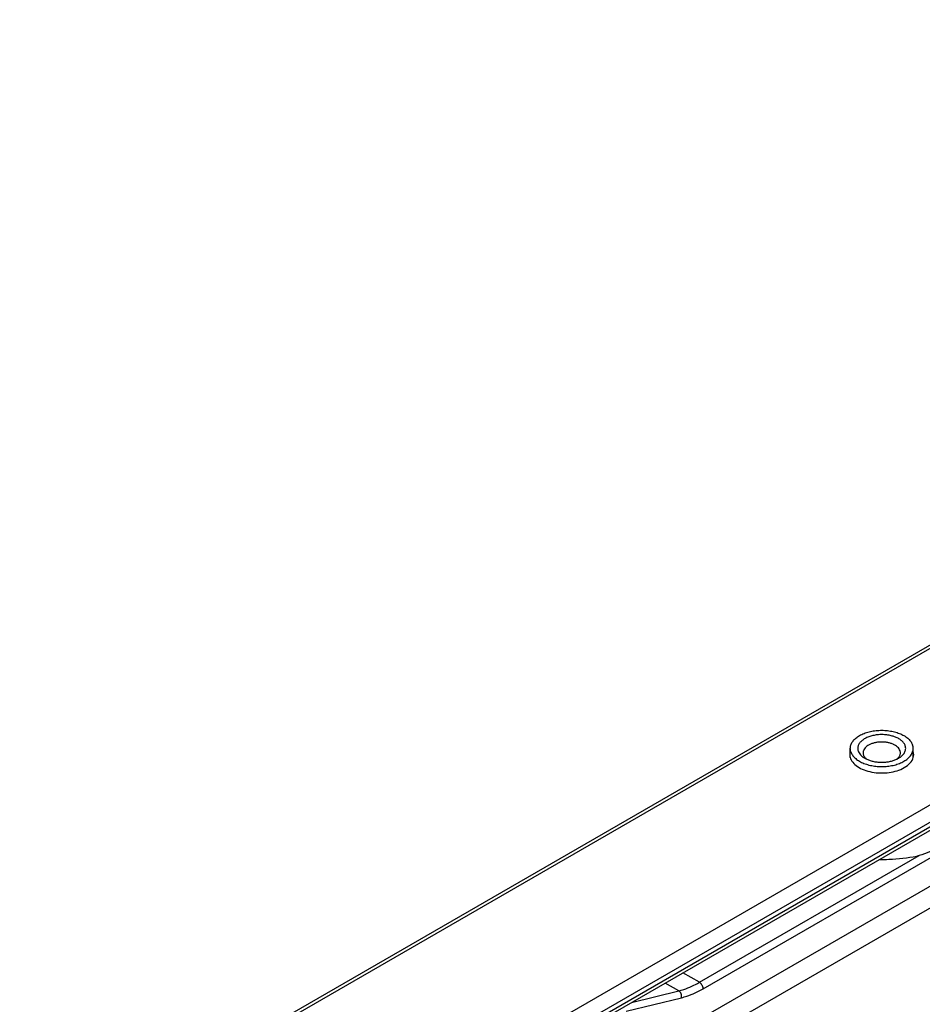
# Model space of a CAD drawing. Units: millimetres. Extents: x 1056 to 1751, y 404 to 873.
# Drawn here: x 1343 to 1428, y 541 to 633 of the extents above; entities that cross this region are included whole.
import ezdxf

# ---------------------------------------------------------------- set-up
doc = ezdxf.new("R2010")
doc.units = ezdxf.units.MM
doc.header["$LTSCALE"] = 23.1
doc.layers.add('COMPONENTI_DI_ASSIEME', color=7, linetype='CONTINUOUS')

msp = doc.modelspace()

# ---------------------------------------------------------------- linework, layer by layer
at = {"layer": 'COMPONENTI_DI_ASSIEME', "linetype": 'Continuous'}
for p, q in [((1343.136, 524.922), (1530.794, 633.264)), ((1344.019, 525.77), (1530.294, 633.314)), ((1543.522, 625.916), (1355.864, 517.574)), ((1544.229, 624.691), (1359.653, 518.129)), ((1359.653, 517.72), (1544.229, 624.283)), ((1357.747, 516.282), (1544.022, 623.825)), ((1407.3, 542.301), (1461.89, 573.818)), ((1462.361, 571.424), (1401.549, 536.315)), ((1421.121, 564.025), (1421.121, 564.872)), ((1427.021, 564.025), (1427.021, 564.872)), ((1404.59, 536.03), (1447.016, 560.524)), ((1406.947, 542.907), (1427.584, 554.822)), ((1406.947, 542.907), (1405.405, 543.797)), ((1405.014, 542.106), (1403.746, 542.838)), ((1400.591, 541.017), (1405.014, 542.106)), ((1400.076, 540.182), (1405.271, 541.46))]:
    msp.add_line(p, q, dxfattribs=at)
for points, knots in [([(1421.121, 564.872), (1421.121, 564.925), (1421.129, 565.031), (1421.168, 565.188), (1421.231, 565.343), (1421.351, 565.548), (1421.565, 565.789), (1421.898, 566.038), (1422.303, 566.248), (1422.766, 566.41), (1423.272, 566.522), (1423.805, 566.578), (1424.347, 566.577), (1424.88, 566.52), (1425.386, 566.407), (1425.848, 566.244), (1426.251, 566.034), (1426.583, 565.783), (1426.831, 565.5), (1426.938, 565.286), (1426.972, 565.179)], [0, 0, 0, 0, 0.022164, 0.044699, 0.06795, 0.092203, 0.144454, 0.202538, 0.266485, 0.335621, 0.408778, 0.484463, 0.560998, 0.636647, 0.709734, 0.778772, 0.842601, 0.90056, 0.952694, 1, 1, 1, 1]), ([(1426.284, 565.106), (1426.256, 565.193), (1426.167, 565.367), (1425.959, 565.594), (1425.681, 565.791), (1425.343, 565.954), (1424.958, 566.075), (1424.54, 566.151), (1424.105, 566.179), (1423.668, 566.159), (1423.246, 566.09), (1422.855, 565.975), (1422.51, 565.819), (1422.221, 565.627), (1422.002, 565.404), (1421.881, 565.193), (1421.832, 565.021), (1421.817, 564.892), (1421.825, 564.763), (1421.844, 564.679), (1421.858, 564.638)], [0, 0, 0, 0, 0.048223, 0.101747, 0.16161, 0.227721, 0.299185, 0.374556, 0.452043, 0.529684, 0.605506, 0.677681, 0.744696, 0.805554, 0.860027, 0.908953, 0.932024, 0.954606, 0.977129, 1, 1, 1, 1]), ([(1425.792, 564.646), (1425.772, 564.709), (1425.708, 564.837), (1425.561, 565.005), (1425.364, 565.153), (1425.125, 565.277), (1424.851, 565.375), (1424.551, 565.441), (1424.235, 565.476), (1423.913, 565.476), (1423.597, 565.442), (1423.297, 565.376), (1423.022, 565.28), (1422.782, 565.156), (1422.584, 565.008), (1422.436, 564.84), (1422.357, 564.685), (1422.326, 564.558), (1422.321, 564.495), (1422.321, 564.464)], [0, 0, 0, 0, 0.047311, 0.099448, 0.157415, 0.221252, 0.290298, 0.363393, 0.439051, 0.515596, 0.59129, 0.664455, 0.7336, 0.797554, 0.855645, 0.907902, 0.955298, 0.977835, 1, 1, 1, 1]), ([(1425.662, 563.954), (1425.782, 564.023), (1425.948, 564.141), (1426.124, 564.333), (1426.222, 564.48), (1426.288, 564.634), (1426.322, 564.792), (1426.322, 564.952), (1426.3, 565.056), (1426.284, 565.106)], [0, 0, 0, 0, 0.292742, 0.424986, 0.54862, 0.665295, 0.777392, 0.887919, 1, 1, 1, 1]), ([(1427.021, 564.872), (1427.021, 564.924), (1427.012, 565.028), (1426.988, 565.129), (1426.972, 565.179)], [0, 0, 0, 0, 0.496125, 1, 1, 1, 1]), ([(1421.169, 564.565), (1421.153, 564.615), (1421.129, 564.717), (1421.121, 564.821), (1421.121, 564.872)], [0, 0, 0, 0, 0.503875, 1, 1, 1, 1]), ([(1421.169, 564.565), (1421.203, 564.458), (1421.31, 564.244), (1421.559, 563.961), (1421.89, 563.711), (1422.294, 563.501), (1422.756, 563.337), (1423.261, 563.224), (1423.794, 563.167), (1424.336, 563.166), (1424.869, 563.223), (1425.376, 563.334), (1425.839, 563.497), (1426.243, 563.706), (1426.577, 563.955), (1426.79, 564.197), (1426.91, 564.402), (1426.974, 564.556), (1427.012, 564.713), (1427.021, 564.82), (1427.021, 564.872)], [0, 0, 0, 0, 0.047306, 0.09944, 0.157399, 0.221228, 0.290266, 0.363353, 0.439002, 0.515537, 0.591222, 0.664379, 0.733515, 0.797462, 0.855546, 0.907797, 0.93205, 0.955301, 0.977836, 1, 1, 1, 1]), ([(1421.858, 564.638), (1421.879, 564.572), (1421.94, 564.44), (1422.078, 564.259), (1422.26, 564.093), (1422.403, 563.998), (1422.48, 563.954)], [0, 0, 0, 0, 0.220478, 0.458399, 0.717771, 1, 1, 1, 1]), ([(1422.321, 564.464), (1422.321, 564.449), (1422.323, 564.387), (1422.335, 564.326), (1422.349, 564.282)], [0, 0, 0, 0, 0.247929, 1, 1, 1, 1]), ([(1422.349, 564.282), (1422.362, 564.242), (1422.396, 564.163), (1422.469, 564.051), (1422.564, 563.946), (1422.638, 563.882), (1422.678, 563.852)], [0, 0, 0, 0, 0.227551, 0.468285, 0.725165, 1, 1, 1, 1]), ([(1425.621, 563.995), (1425.682, 564.062), (1425.759, 564.174), (1425.812, 564.34), (1425.821, 564.423), (1425.821, 564.464)], [0, 0, 0, 0, 0.523132, 0.764876, 1, 1, 1, 1]), ([(1425.821, 564.464), (1425.821, 564.479), (1425.818, 564.541), (1425.806, 564.602), (1425.792, 564.646)], [0, 0, 0, 0, 0.247946, 1, 1, 1, 1]), ([(1421.109, 564.024), (1421.155, 563.86), (1421.343, 563.527), (1421.806, 563.133), (1422.425, 562.827), (1423.422, 562.558), (1424.735, 562.531), (1425.762, 562.827), (1426.192, 563.076)], [0, 0, 0, 0, 0.090255, 0.195251, 0.316698, 0.451707, 0.737649, 1, 1, 1, 1]), ([(1422.48, 563.954), (1422.495, 563.945), (1422.56, 563.908), (1422.627, 563.875), (1422.678, 563.852)], [0, 0, 0, 0, 0.244807, 1, 1, 1, 1]), ([(1422.678, 563.852), (1422.78, 563.806), (1422.995, 563.724), (1423.337, 563.638), (1423.699, 563.585), (1424.071, 563.567), (1424.443, 563.585), (1424.805, 563.638), (1425.147, 563.725), (1425.363, 563.806), (1425.464, 563.852)], [0, 0, 0, 0, 0.117079, 0.240813, 0.36922, 0.500029, 0.630835, 0.75923, 0.882946, 1, 1, 1, 1]), ([(1425.464, 563.853), (1425.479, 563.864), (1425.534, 563.907), (1425.585, 563.956), (1425.621, 563.995)], [0, 0, 0, 0, 0.259145, 1, 1, 1, 1]), ([(1425.464, 563.852), (1425.481, 563.86), (1425.548, 563.892), (1425.614, 563.926), (1425.662, 563.954)], [0, 0, 0, 0, 0.255167, 1, 1, 1, 1]), ([(1426.192, 563.076), (1426.394, 563.193), (1426.745, 563.453), (1426.979, 563.835), (1427.032, 564.024)], [0, 0, 0, 0, 0.543383, 1, 1, 1, 1]), ([(1429.236, 555.514), (1428.942, 555.344), (1428.335, 555.04), (1427.685, 554.831), (1427.352, 554.764)], [0, 0, 0, 0, 0.499674, 1, 1, 1, 1]), ([(1423.859, 554.446), (1424.155, 554.442), (1425.325, 554.458), (1426.495, 554.592), (1427.352, 554.764)], [0, 0, 0, 0, 0.25298, 1, 1, 1, 1]), ([(1405.014, 542.106), (1405.175, 542.145), (1405.846, 542.34), (1406.485, 542.64), (1406.947, 542.907)], [0, 0, 0, 0, 0.236361, 1, 1, 1, 1]), ([(1407.3, 542.301), (1407.299, 542.422), (1407.215, 542.658), (1407.051, 542.847), (1406.947, 542.907)], [0, 0, 0, 0, 0.501129, 1, 1, 1, 1]), ([(1405.271, 541.46), (1405.296, 541.583), (1405.268, 541.836), (1405.115, 542.047), (1405.014, 542.106)], [0, 0, 0, 0, 0.517879, 1, 1, 1, 1]), ([(1405.271, 541.46), (1405.44, 541.502), (1406.145, 541.707), (1406.815, 542.021), (1407.3, 542.301)], [0, 0, 0, 0, 0.236341, 1, 1, 1, 1])]:
    msp.add_open_spline(points, degree=3, knots=knots, dxfattribs=at)
for points in [[(1421.109, 564.578), (1421.084, 564.488), (1421.071, 564.394), (1421.071, 564.301)], [(1421.071, 564.301), (1421.071, 564.208), (1421.084, 564.114), (1421.109, 564.024)], [(1427.071, 564.301), (1427.071, 564.394), (1427.057, 564.487), (1427.032, 564.577)], [(1427.032, 564.024), (1427.057, 564.113), (1427.071, 564.207), (1427.071, 564.301)]]:
    msp.add_open_spline(points, degree=3, dxfattribs=at)

doc.saveas('drawing.dxf')
